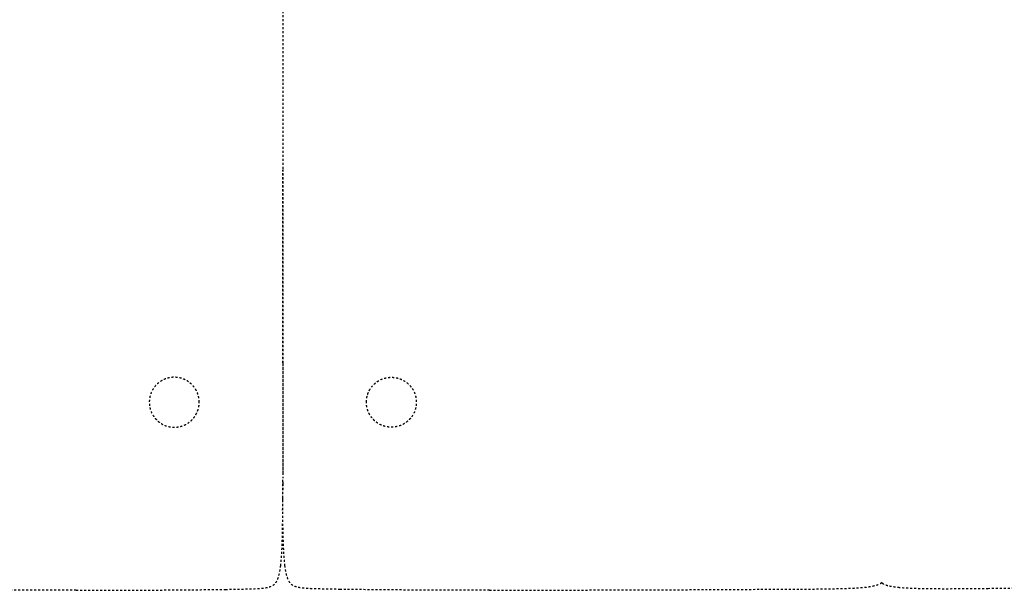
# Model space of a CAD drawing. Units: millimetres. Extents: x 1635 to 6799, y 180 to 6577.
# Drawn here: x 3397 to 4382, y 3737 to 4308 of the extents above; entities that cross this region are included whole.
import ezdxf

# ---------------------------------------------------------------- set-up
doc = ezdxf.new("R2010")
doc.units = ezdxf.units.MM
doc.linetypes.add('Hidden', pattern=[4, 2, -2])
doc.layers.add('Make2D$隐藏线$曲线', color=7, linetype='Hidden', true_color=0x8c8c8c)

msp = doc.modelspace()

# ---------------------------------------------------------------- linework, layer by layer
at = {"layer": 'Make2D$隐藏线$曲线', "color": 0, "lineweight": -3}
for points in [[(3453.16, 3736.85), (3353.16, 3736.85)], [(3867.01, 3736.85), (3967.01, 3736.85)]]:
    msp.add_lwpolyline(points, dxfattribs=at)
for points in [[(3660.09, 4336.86), (3660.09, 4290.93), (3660.09, 4226.8), (3660.09, 4158.23)], [(3660.09, 4336.86), (3660.09, 4290.93), (3660.09, 4226.8), (3660.09, 4158.23)], [(3660.09, 4157.68), (3660.09, 4157.68), (3660.09, 4157.68), (3660.09, 4157.68)], [(3660.09, 4157.68), (3660.09, 4157.68), (3660.09, 4157.68), (3660.09, 4157.68)], [(3660.09, 4157.68), (3660.09, 4157.68), (3660.09, 4157.68), (3660.09, 4157.68)], [(3660.09, 4157.68), (3660.09, 4157.68), (3660.09, 4157.68), (3660.09, 4157.68)], [(3660.08, 3964.67), (3660.08, 3964.68), (3660.08, 3964.68), (3660.08, 3964.69)], [(3660.08, 3964.69), (3660.08, 3964.56), (3660.08, 3964.42), (3660.08, 3964.29)], [(3660.09, 3964.67), (3660.09, 3964.68), (3660.09, 3964.68), (3660.09, 3964.69)], [(3660.09, 3964.69), (3660.09, 3964.56), (3660.09, 3964.42), (3660.09, 3964.29)], [(3660.08, 3833.46), (3660.09, 3837.4), (3660.09, 3841.39), (3660.09, 3845.4)], [(3660.09, 3854.33), (3660.09, 3854.41), (3660.09, 3854.48), (3660.09, 3854.56)], [(3660.09, 3854.33), (3660.09, 3854.41), (3660.09, 3854.48), (3660.09, 3854.56)], [(3660.09, 3854.33), (3660.09, 3852.63), (3660.09, 3850.94), (3660.09, 3849.27)], [(3660.09, 3854.33), (3660.09, 3852.63), (3660.09, 3850.94), (3660.09, 3849.27)], [(3660.09, 3845.4), (3660.09, 3844.72), (3660.09, 3844.04), (3660.08, 3843.36)], [(3660.09, 3833.46), (3660.09, 3837.4), (3660.09, 3841.39), (3660.09, 3845.4)], [(3660.09, 3845.4), (3660.09, 3844.72), (3660.09, 3844.04), (3660.09, 3843.36)], [(3660.08, 3843.81), (3660.08, 3843.86), (3660.08, 3843.91), (3660.08, 3843.96)], [(3660.08, 3843.36), (3660.08, 3841.44), (3660.08, 3839.53), (3660.08, 3837.63)], [(3660.08, 3843.96), (3660.08, 3843.96), (3660.08, 3843.96), (3660.08, 3843.96)], [(3660.09, 3843.96), (3660.09, 3843.96), (3660.09, 3843.96), (3660.09, 3843.96)], [(3660.09, 3843.81), (3660.09, 3843.86), (3660.09, 3843.91), (3660.09, 3843.96)], [(3660.09, 3843.36), (3660.09, 3843.36), (3660.09, 3843.36), (3660.09, 3843.36)], [(3660.09, 3843.36), (3660.09, 3841.44), (3660.09, 3839.53), (3660.09, 3837.63)], [(3660.09, 3843.36), (3660.09, 3843.36), (3660.09, 3843.36), (3660.09, 3843.36)], [(3660.08, 3827.63), (3660.08, 3828.96), (3660.08, 3830.29), (3660.08, 3831.63)], [(3660.1, 3827.63), (3660.09, 3828.96), (3660.09, 3830.29), (3660.09, 3831.63)], [(3659.92, 3817.01), (3659.92, 3817.05), (3659.92, 3817.08), (3659.92, 3817.12)], [(3659.92, 3817.01), (3659.92, 3816.96), (3659.92, 3816.94), (3659.92, 3816.94)], [(3660.25, 3817.01), (3660.25, 3817.05), (3660.25, 3817.08), (3660.25, 3817.12)], [(3660.25, 3817.01), (3660.25, 3816.96), (3660.25, 3816.94), (3660.25, 3816.94)]]:
    msp.add_open_spline(points, degree=3, dxfattribs=at)
for points, knots in [([(3660.09, 4158.23), (3660.09, 4123.95), (3660.09, 4088.57), (3660.08, 4055.25), (3660.08, 4021.94), (3660.08, 3990.69), (3660.08, 3964.69)], [0, 0, 0, 0, 103.100838, 103.100838, 103.100838, 193.728247, 193.728247, 193.728247, 193.728247]), ([(3660.08, 3964.69), (3660.08, 3991.06), (3660.08, 4022.15), (3660.08, 4055.05), (3660.08, 4088.41), (3660.09, 4123.62), (3660.09, 4157.68)], [1.492197, 1.492197, 1.492197, 1.492197, 91.67027, 91.67027, 91.67027, 194.30468, 194.30468, 194.30468, 194.30468]), ([(3660.09, 4158.23), (3660.09, 4123.95), (3660.09, 4088.57), (3660.09, 4055.25), (3660.09, 4021.94), (3660.09, 3990.69), (3660.09, 3964.69)], [0, 0, 0, 0, 103.100838, 103.100838, 103.100838, 193.728247, 193.728247, 193.728247, 193.728247]), ([(3660.09, 3964.69), (3660.09, 3991.06), (3660.09, 4022.15), (3660.09, 4055.05), (3660.09, 4088.41), (3660.09, 4123.62), (3660.09, 4157.68)], [1.492197, 1.492197, 1.492197, 1.492197, 91.67027, 91.67027, 91.67027, 194.30468, 194.30468, 194.30468, 194.30468]), ([(3660.08, 3964.67), (3660.08, 3951.66), (3660.08, 3939.97), (3660.08, 3929.32), (3660.08, 3918.67), (3660.08, 3909.06), (3660.08, 3900.22), (3660.08, 3891.38), (3660.09, 3883.32), (3660.09, 3875.76), (3660.09, 3868.29), (3660.09, 3861.31), (3660.09, 3854.56)], [0, 0, 0, 0, 35.397218, 35.397218, 35.397218, 64.5564, 64.5564, 64.5564, 89.088648, 89.088648, 89.088648, 110.366725, 110.366725, 110.366725, 110.366725]), ([(3660.08, 3964.29), (3660.08, 3964.15), (3660.08, 3963.97), (3660.08, 3963.79), (3660.08, 3963.74), (3660.08, 3963.68), (3660.08, 3963.63)], [0, 0, 0, 0, 40.575649, 40.575649, 40.575649, 55.265972, 55.265972, 55.265972, 55.265972]), ([(3660.08, 3963.63), (3660.08, 3950.8), (3660.08, 3939.2), (3660.08, 3928.55), (3660.08, 3917.72), (3660.08, 3907.86), (3660.08, 3898.68), (3660.08, 3889.5), (3660.08, 3880.99), (3660.08, 3872.84), (3660.08, 3866.58), (3660.08, 3860.53), (3660.09, 3854.56)], [0.601639, 0.601639, 0.601639, 0.601639, 35.745196, 35.745196, 35.745196, 65.618212, 65.618212, 65.618212, 91.468143, 91.468143, 91.468143, 109.65416, 109.65416, 109.65416, 109.65416]), ([(3660.09, 3964.67), (3660.09, 3951.66), (3660.09, 3939.97), (3660.09, 3929.32), (3660.09, 3918.67), (3660.09, 3909.06), (3660.09, 3900.22), (3660.09, 3891.38), (3660.09, 3883.32), (3660.09, 3875.76), (3660.09, 3868.29), (3660.09, 3861.31), (3660.09, 3854.56)], [0, 0, 0, 0, 35.397218, 35.397218, 35.397218, 64.5564, 64.5564, 64.5564, 89.088648, 89.088648, 89.088648, 110.366725, 110.366725, 110.366725, 110.366725]), ([(3660.09, 3964.29), (3660.09, 3964.15), (3660.09, 3963.97), (3660.09, 3963.79), (3660.09, 3963.74), (3660.09, 3963.68), (3660.09, 3963.63)], [0, 0, 0, 0, 40.575649, 40.575649, 40.575649, 55.265972, 55.265972, 55.265972, 55.265972]), ([(3660.09, 3963.63), (3660.09, 3950.8), (3660.09, 3939.2), (3660.09, 3928.55), (3660.09, 3917.72), (3660.09, 3907.86), (3660.09, 3898.68), (3660.09, 3889.5), (3660.09, 3880.99), (3660.09, 3872.84), (3660.09, 3866.58), (3660.09, 3860.53), (3660.09, 3854.56)], [0.601639, 0.601639, 0.601639, 0.601639, 35.745196, 35.745196, 35.745196, 65.618212, 65.618212, 65.618212, 91.468143, 91.468143, 91.468143, 109.65416, 109.65416, 109.65416, 109.65416]), ([(3660.09, 3845.4), (3660.09, 3845.9), (3660.09, 3846.48), (3660.09, 3847.13), (3660.09, 3847.78), (3660.09, 3848.5), (3660.09, 3849.27), (3660.09, 3849.27), (3660.09, 3849.27), (3660.09, 3849.27)], [0, 0, 0, 0, 18.232372, 18.232372, 18.232372, 34.114576, 34.114576, 34.114576, 34.126252, 34.126252, 34.126252, 34.126252]), ([(3660.09, 3845.4), (3660.09, 3845.9), (3660.09, 3846.48), (3660.09, 3847.13), (3660.09, 3847.78), (3660.09, 3848.5), (3660.09, 3849.27), (3660.09, 3849.27), (3660.09, 3849.27), (3660.09, 3849.27)], [0, 0, 0, 0, 18.232372, 18.232372, 18.232372, 34.114576, 34.114576, 34.114576, 34.126252, 34.126252, 34.126252, 34.126252]), ([(3657.97, 3761.46), (3658.68, 3767.21), (3659.08, 3774.09), (3659.57, 3785.36), (3659.72, 3791.08), (3659.82, 3796.55), (3659.91, 3801.52), (3659.97, 3806.46), (3660.03, 3814.74), (3660.06, 3819.45), (3660.07, 3824.4), (3660.07, 3825.79), (3660.08, 3828.39), (3660.08, 3829.83), (3660.08, 3831.41), (3660.08, 3831.69), (3660.08, 3833.11), (3660.08, 3834.22), (3660.08, 3836.13), (3660.09, 3836.8), (3660.09, 3837.95), (3660.09, 3838.38), (3660.09, 3838.95), (3660.09, 3839.17), (3660.09, 3839.34)], [0, 0, 0, 0, 18.201024, 18.201024, 35.206082, 35.206082, 35.206082, 51.129407, 51.129407, 62.103137, 62.103137, 66.028405, 66.028405, 69.955219, 69.955219, 70.822068, 70.822068, 74.304325, 74.304325, 77.71879, 77.71879, 81.696884, 81.696884, 84.980959, 84.980959, 84.980959, 84.980959]), ([(3659.92, 3817.12), (3659.93, 3817.31), (3659.93, 3817.62), (3659.95, 3818.62), (3659.96, 3819.56), (3659.97, 3820.35), (3660.01, 3822.92), (3660.04, 3826.4), (3660.05, 3828.98), (3660.07, 3832.04), (3660.08, 3835.57), (3660.08, 3838.61), (3660.08, 3839.86), (3660.08, 3841.69), (3660.08, 3843.36)], [1.462452, 1.462452, 1.462452, 1.462452, 2.581384, 2.581384, 5.197544, 5.197544, 5.197544, 13.88706, 13.88706, 13.88706, 23.544603, 23.544603, 23.544603, 28.196352, 28.196352, 28.196352, 28.196352]), ([(3660.25, 3817.12), (3660.24, 3817.31), (3660.24, 3817.62), (3660.22, 3818.62), (3660.21, 3819.56), (3660.2, 3820.35), (3660.16, 3822.92), (3660.13, 3826.4), (3660.12, 3828.98), (3660.1, 3832.04), (3660.09, 3835.57), (3660.09, 3838.61), (3660.09, 3839.86), (3660.09, 3841.69), (3660.09, 3843.36)], [1.462452, 1.462452, 1.462452, 1.462452, 2.581384, 2.581384, 5.197544, 5.197544, 5.197544, 13.88706, 13.88706, 13.88706, 23.544603, 23.544603, 23.544603, 28.196352, 28.196352, 28.196352, 28.196352]), ([(3662.2, 3761.46), (3661.49, 3767.21), (3661.09, 3774.09), (3660.6, 3785.36), (3660.45, 3791.08), (3660.35, 3796.55), (3660.26, 3801.52), (3660.2, 3806.46), (3660.14, 3814.74), (3660.12, 3819.45), (3660.1, 3824.4), (3660.1, 3825.79), (3660.09, 3828.39), (3660.09, 3829.83), (3660.09, 3831.41), (3660.09, 3831.69), (3660.09, 3833.11), (3660.09, 3834.22), (3660.09, 3836.13), (3660.09, 3836.8), (3660.09, 3837.95), (3660.09, 3838.38), (3660.09, 3838.95), (3660.09, 3839.17), (3660.09, 3839.34)], [0, 0, 0, 0, 18.201024, 18.201024, 35.206082, 35.206082, 35.206082, 51.129407, 51.129407, 62.103137, 62.103137, 66.028405, 66.028405, 69.955219, 69.955219, 70.822068, 70.822068, 74.304325, 74.304325, 77.71879, 77.71879, 81.696884, 81.696884, 84.980959, 84.980959, 84.980959, 84.980959]), ([(3646.35, 3740.24), (3647.67, 3740.61), (3648.92, 3741.05), (3651.44, 3742.59), (3652.48, 3743.66), (3653.35, 3744.96), (3654.81, 3747.16), (3655.75, 3749.97), (3657.11, 3755.36), (3657.61, 3758.52), (3657.97, 3761.46)], [0, 0, 0, 0, 4.065881, 4.065881, 8.706745, 8.706745, 8.706745, 16.83484, 16.83484, 26.045415, 26.045415, 26.045415, 26.045415]), ([(3673.82, 3740.24), (3672.5, 3740.61), (3671.25, 3741.05), (3668.73, 3742.59), (3667.69, 3743.66), (3666.82, 3744.96), (3665.36, 3747.16), (3664.42, 3749.97), (3663.06, 3755.36), (3662.56, 3758.52), (3662.2, 3761.46)], [0, 0, 0, 0, 4.065881, 4.065881, 8.706745, 8.706745, 8.706745, 16.83484, 16.83484, 26.045415, 26.045415, 26.045415, 26.045415]), ([(3453.16, 3736.85), (3478.66, 3736.85), (3502.62, 3736.93), (3538.97, 3737.14), (3551.6, 3737.23), (3570.05, 3737.4), (3577.28, 3737.47), (3590.52, 3737.62), (3596.54, 3737.7), (3602.68, 3737.79)], [0, 0, 0, 0, 64.275093, 64.275093, 104.20476, 104.20476, 129.323516, 129.323516, 149.528498, 149.528498, 149.528498, 149.528498]), ([(3602.68, 3737.79), (3608.56, 3737.88), (3614.19, 3737.97), (3624.17, 3738.2), (3629.99, 3738.36), (3634.56, 3738.63), (3636.6, 3738.75), (3638.84, 3738.91), (3642.78, 3739.4), (3644.48, 3739.71), (3646.35, 3740.24)], [0, 0, 0, 0, 17.260206, 17.260206, 31.893533, 31.893533, 31.893533, 37.99813, 37.99813, 43.827307, 43.827307, 43.827307, 43.827307]), ([(3717.49, 3737.79), (3711.61, 3737.88), (3705.98, 3737.97), (3696, 3738.2), (3690.18, 3738.36), (3685.61, 3738.63), (3683.57, 3738.75), (3681.33, 3738.91), (3677.4, 3739.4), (3675.69, 3739.71), (3673.82, 3740.24)], [0, 0, 0, 0, 17.260206, 17.260206, 31.893533, 31.893533, 31.893533, 37.99813, 37.99813, 43.827307, 43.827307, 43.827307, 43.827307]), ([(3867.01, 3736.85), (3841.51, 3736.85), (3817.55, 3736.93), (3781.2, 3737.14), (3768.57, 3737.23), (3750.12, 3737.4), (3742.89, 3737.47), (3729.66, 3737.62), (3723.63, 3737.7), (3717.49, 3737.79)], [0, 0, 0, 0, 64.275093, 64.275093, 104.20476, 104.20476, 129.323516, 129.323516, 149.528498, 149.528498, 149.528498, 149.528498]), ([(4137.12, 3737.52), (4125.54, 3737.47), (4112.6, 3737.4), (4085.75, 3737.26), (4071.69, 3737.18), (4026.33, 3736.96), (3996.63, 3736.85), (3967.01, 3736.85)], [0, 0, 0, 0, 47.834168, 47.834168, 89.827853, 89.827853, 170.104745, 170.104745, 170.104745, 170.104745]), ([(4240.53, 3739.42), (4237.09, 3739.1), (4233.35, 3738.87), (4225.5, 3738.48), (4220.85, 3738.33), (4208.34, 3738), (4199.49, 3737.89), (4182.03, 3737.72), (4171.77, 3737.67), (4152.62, 3737.59), (4144.84, 3737.56), (4137.12, 3737.52)], [0, 0, 0, 0, 11.381176, 11.381176, 25.935574, 25.935574, 52.707526, 52.707526, 82.663434, 82.663434, 103.503295, 103.503295, 103.503295, 103.503295]), ([(4259.61, 3744.58), (4259.57, 3744.58), (4259.52, 3744.53), (4259.47, 3744.48), (4259.36, 3744.35), (4259.24, 3744.21), (4259.15, 3744.11), (4258.89, 3743.88), (4258.73, 3743.75), (4258.33, 3743.46), (4258.08, 3743.3), (4257.08, 3742.74), (4256.22, 3742.38), (4254.05, 3741.63), (4252.58, 3741.25), (4249.1, 3740.5), (4246.88, 3740.15), (4243.35, 3739.71), (4241.93, 3739.55), (4240.53, 3739.42)], [0, 0, 0, 0, 0.101796, 0.101796, 0.258617, 0.258617, 0.770928, 0.770928, 1.488158, 1.488158, 2.454254, 2.454254, 5.299698, 5.299698, 9.80016, 9.80016, 16.483844, 16.483844, 20.85586, 20.85586, 20.85586, 20.85586]), ([(4277.56, 3739.49), (4276.24, 3739.61), (4274.92, 3739.76), (4271.6, 3740.2), (4269.52, 3740.54), (4266.24, 3741.28), (4264.87, 3741.65), (4262.82, 3742.4), (4262.01, 3742.75), (4261.07, 3743.31), (4260.84, 3743.46), (4260.46, 3743.75), (4260.3, 3743.88), (4260.06, 3744.12), (4259.97, 3744.21), (4259.85, 3744.36), (4259.75, 3744.47), (4259.7, 3744.53), (4259.65, 3744.58), (4259.61, 3744.58)], [0, 0, 0, 0, 4.100723, 4.100723, 10.387825, 10.387825, 14.648622, 14.648622, 17.374275, 17.374275, 18.309373, 18.309373, 19.009906, 19.009906, 19.515563, 19.515563, 19.698704, 19.698704, 19.800603, 19.800603, 19.800603, 19.800603]), ([(4366.28, 3738.49), (4360.17, 3738.41), (4354.03, 3738.34), (4338.39, 3738.19), (4329.82, 3738.15), (4314.82, 3738.16), (4307.08, 3738.22), (4293.1, 3738.54), (4284.39, 3738.83), (4277.56, 3739.49)], [0, 0, 0, 0, 16.533986, 16.533986, 41.926886, 41.926886, 66.181122, 66.181122, 88.826036, 88.826036, 88.826036, 88.826036]), ([(4487.8, 3741.83), (4466.9, 3740.84), (4446.01, 3740.12), (4405.64, 3739.09), (4386.03, 3738.75), (4366.28, 3738.49)], [0, 0, 0, 0, 62.992981, 62.992981, 121.571047, 121.571047, 121.571047, 121.571047])]:
    msp.add_open_spline(points, degree=3, knots=knots, dxfattribs=at)
for points in [[(3576.4, 3925.18), (3576.4, 3900.18), (3551.4, 3900.18), (3526.4, 3900.18), (3526.4, 3925.18), (3526.4, 3950.18), (3551.4, 3950.18), (3576.4, 3950.18), (3576.4, 3925.18)], [(3743.77, 3925.18), (3743.77, 3900.18), (3768.77, 3900.18), (3793.77, 3900.18), (3793.77, 3925.18), (3793.77, 3950.18), (3768.77, 3950.18), (3743.77, 3950.18), (3743.77, 3925.18)]]:
    msp.add_rational_spline(points, [1, 0.707106781187, 1, 0.707106781187, 1, 0.707106781187, 1, 0.707106781187, 1], degree=2, knots=[0, 0, 0, 39.269908, 39.269908, 78.539816, 78.539816, 117.809725, 117.809725, 157.079633, 157.079633, 157.079633], dxfattribs=at)

doc.saveas('drawing.dxf')
